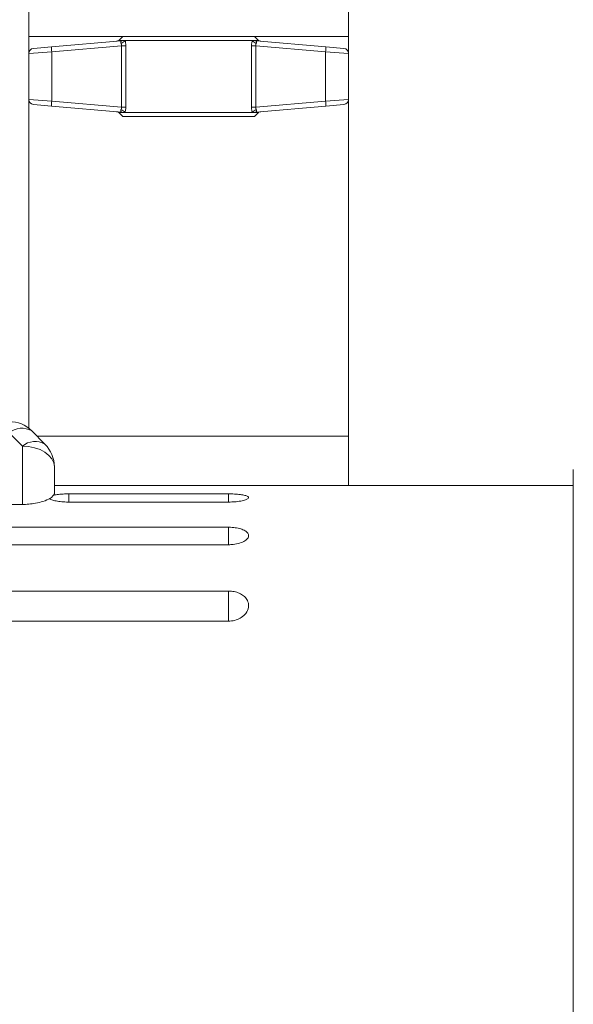
# Model space of a CAD drawing. Units: inches. Extents: x 0.2 to 10.8, y 0.2 to 8.4.
# Drawn here: x 8.6 to 8.8, y 4.8 to 5.2 of the extents above; entities that cross this region are included whole.
import ezdxf

# ---------------------------------------------------------------- set-up
doc = ezdxf.new("R2010")
doc.units = ezdxf.units.IN
doc.header["$MEASUREMENT"] = 0

msp = doc.modelspace()

# ---------------------------------------------------------------- linework, layer by layer
at = {"color": 7, "linetype": 'Continuous', "lineweight": 15}
for p, q in [((8.604786674093246, 5.238168551133195), (8.604786674093246, 5.207543552259546)), ((8.729786679457517, 5.238168551133195), (8.729786679457517, 5.207543552259546)), ((8.729786679457517, 5.207543552259546), (8.604786674093246, 5.207543552259546)), ((8.604786674093246, 5.207543552259546), (8.604786674093246, 5.200915849240003)), ((8.641505427831737, 5.207543552259546), (8.639942927965201, 5.205981050101371)), ((8.694630428450113, 5.205981050101371), (8.693067928583577, 5.207543552259546)), ((8.729786679457517, 5.207543552259546), (8.729786679457517, 5.200915849240003)), ((8.606569579330307, 5.202861543429845), (8.613681776336266, 5.203483778741729)), ((8.613681776336266, 5.203483778741729), (8.640883165020169, 5.205863592083255)), ((8.641048937688483, 5.203926452586257), (8.613749783050647, 5.201538086843528)), ((8.641364423210634, 5.205981050101371), (8.639942927965201, 5.205981050101371)), ((8.642702713583923, 5.203926452586257), (8.641048937688483, 5.203926452586257)), ((8.641048937688483, 5.179910650018857), (8.641048937688483, 5.203926452586257)), ((8.64243245587263, 5.205981050101371), (8.641364423210634, 5.205981050101371)), ((8.692140899396865, 5.205981050101371), (8.64243245587263, 5.205981050101371)), ((8.642702713583923, 5.203926452586257), (8.642702713583923, 5.179910650018857)), ((8.691870641685572, 5.179910650018857), (8.691870641685572, 5.203926452586257)), ((8.693524420445561, 5.203926452586257), (8.691870641685572, 5.203926452586257)), ((8.69320893549632, 5.205981050101371), (8.692140899396865, 5.205981050101371)), ((8.694630428450113, 5.205981050101371), (8.69320893549632, 5.205981050101371)), ((8.693524420445561, 5.203926452586257), (8.693524420445561, 5.179910650018857)), ((8.720823575083397, 5.201538086843528), (8.693524420445561, 5.203926452586257)), ((8.69369019282742, 5.205863592083255), (8.720891584089419, 5.203483778741729)), ((8.720891584089419, 5.203483778741729), (8.728003776512098, 5.202861543429845)), ((8.604786674093246, 5.200915849240003), (8.604786674093246, 5.18292125107347)), ((8.613749783050647, 5.182299015761585), (8.613749783050647, 5.201538086843528)), ((8.720823575083397, 5.182299015761585), (8.720823575083397, 5.201538086843528)), ((8.729786679457517, 5.18292125107347), (8.729786679457517, 5.200915849240003)), ((8.604786674093246, 5.18292125107347), (8.604786674093246, 5.05443884864648)), ((8.613681776336266, 5.180353321571744), (8.606569579330307, 5.180975556883628)), ((8.640883165020169, 5.177973508230218), (8.613681776336266, 5.180353321571744)), ((8.613749783050647, 5.182299015761585), (8.641048937688483, 5.179910650018857)), ((8.642702713583923, 5.179910650018857), (8.641048937688483, 5.179910650018857)), ((8.693524420445561, 5.179910650018857), (8.691870641685572, 5.179910650018857)), ((8.693524420445561, 5.179910650018857), (8.720823575083397, 5.182299015761585)), ((8.720891584089419, 5.180353321571744), (8.69369019282742, 5.177973508230218)), ((8.728003776512098, 5.180975556883628), (8.720891584089419, 5.180353321571744)), ((8.729786679457517, 5.18292125107347), (8.729786679457517, 5.051293544981296)), ((8.639942927965201, 5.177856052503743), (8.641505427831737, 5.176293552637207)), ((8.639942927965201, 5.177856052503743), (8.641364423210634, 5.177856052503743)), ((8.641364423210634, 5.177856052503743), (8.64243245587263, 5.177856052503743)), ((8.667286677921203, 5.176293552637207), (8.641505427831737, 5.176293552637207)), ((8.64243245587263, 5.177856052503743), (8.692140899396865, 5.177856052503743)), ((8.693067928583577, 5.176293552637207), (8.667286677921203, 5.176293552637207)), ((8.692140899396865, 5.177856052503743), (8.69320893549632, 5.177856052503743)), ((8.693067928583577, 5.176293552637207), (8.694630428450113, 5.177856052503743)), ((8.69320893549632, 5.177856052503743), (8.694630428450113, 5.177856052503743)), ((8.602286677973416, 5.047431764592913), (8.597109010286273, 5.052609441446615)), ((8.605947848179264, 5.053413440492083), (8.611125515866405, 5.048235763638381)), ((8.729786679457517, 5.051293544981296), (8.729786679457517, 5.032074603666813)), ((8.602286677973416, 5.024672147513951), (8.602286677973416, 5.047431764592913)), ((8.614786676905693, 5.039396925745391), (8.614786676905693, 5.028875070628092)), ((8.817661678276366, 5.038327078104361), (8.817661678276366, 4.557072077603194)), ((8.817661678276366, 5.032074603666813), (8.614786676905693, 5.032074603666813)), ((8.620411677341876, 5.028796458202896), (8.682911678878192, 5.028796458202896)), ((8.682911678878192, 5.025605101736384), (8.620411677341876, 5.025605101736384)), ((8.602286677973416, 5.024672147513951), (8.511036672934592, 5.024672147513951)), ((8.589161675427897, 5.015750938905848), (8.682911678878192, 5.015750938905848)), ((8.682911678878192, 5.008926251078558), (8.589161675427897, 5.008926251078558)), ((8.5579116780972, 4.990812210333502), (8.682911678878192, 4.990812210333502)), ((8.682911678878192, 4.979077509227103), (8.5579116780972, 4.979077509227103))]:
    msp.add_line(p, q, dxfattribs=at)
at = {"color": 8, "linetype": 'Continuous', "lineweight": 15}
for p, q in [((8.613749783050647, 5.201538086843528), (8.604786674093246, 5.200915849240003)), ((8.729786679457517, 5.200915849240003), (8.720823575083397, 5.201538086843528)), ((8.604786674093246, 5.18292125107347), (8.613749783050647, 5.182299015761585)), ((8.720823575083397, 5.182299015761585), (8.729786677165878, 5.18292125107347)), ((8.729786679457517, 5.051293544981296), (8.608067725356928, 5.051293544981296)), ((8.620411677341876, 5.025605101736384), (8.620411677341876, 5.028796458202896)), ((8.682911678878192, 5.025605101736384), (8.682911678878192, 5.028796458202896)), ((8.682911678878192, 5.008926251078558), (8.682911678878192, 5.015750938905848)), ((8.682911678878192, 4.979077509227103), (8.682911678878192, 4.990812210333502))]:
    msp.add_line(p, q, dxfattribs=at)
at = {"color": 7, "linetype": 'Continuous', "lineweight": 15, "flags": 128}
msp.add_lwpolyline([(8.602286677973416, 5.047431764592913), (8.604725303968866, 5.047277381376361), (8.607070220213526, 5.046820153324965), (8.60923131024843, 5.046077661902289), (8.611125515866405, 5.04507841511234), (8.612680045408347, 5.043860857511003), (8.613835169564254, 5.042471738558223), (8.6145464946803, 5.040964444303949), (8.614786676905693, 5.039396925745391)], dxfattribs=at)
at = {"color": 7, "linetype": 'Continuous', "lineweight": 15}
for centre, radius, start, end in [((8.606739803441785, 5.200915850322718), 0.001953125000000495, 94.99999999997237, 179.313278358574), ((8.623055367124566, 5.202837374330186), 0.009395852432311157, 176.0551187117438, 187.9485080987028), ((8.638934476748402, 5.207653690503371), 0.001953125014849906, 274.9997747893976, 297.9564564473085), ((8.64029496185921, 5.207534299709844), 0.002642246204204651, 281.7698883782765, 323.9952755594173), ((8.640739509361984, 5.207496842679014), 0.001639556176736141, 275.0266230612013, 292.4048215599045), ((8.694278400498906, 5.207534311421469), 0.002642258823382056, 216.0048395256391, 258.2300433491815), ((8.693833842103926, 5.207496811959445), 0.00163952501616267, 247.5950032088925, 264.9735050364922), ((8.695638880135169, 5.207653690503371), 0.001953125018873326, 238.9137884598063, 264.9999988761626), ((8.711516942112048, 5.202837422033205), 0.00939689784974415, 352.0520882183285, 3.944150169695145), ((8.727833553441785, 5.200915850322718), 0.001953125000000495, 0.4790553992054277, 85.00000000002763), ((8.606739803441785, 5.182921251972266), 0.001953125000000495, 180.4790553991802, 265.0000000000284), ((8.623055397124203, 5.180999726465031), 0.009395882394012008, 172.0515062677072, 183.9448716334959), ((8.71151691211034, 5.180999678761959), 0.009396927813528076, 356.0558594828544, 7.947897417338304), ((8.727833553441785, 5.182921251972266), 0.001953125000000495, 274.9999999999732, 359.3132783585754), ((8.638934476748402, 5.176183411791613), 0.001953125018874847, 58.91378845983241, 84.99999887616406), ((8.64029495665431, 5.176302794844354), 0.002642255147553355, 36.00479932181542, 78.23003674049433), ((8.640739510173637, 5.176340231385931), 0.001639582253201564, 67.59558479924962, 84.97348556263026), ((8.694278405703907, 5.176302783132562), 0.002642267766918421, 101.7700315328714, 143.9950855922386), ((8.693833841292795, 5.176340262103948), 0.001639551094226478, 95.02638635308035, 112.4045904176508), ((8.695638880135169, 5.176183411791613), 0.001953125014849073, 94.99977478939452, 117.9564564472617), ((8.597109008912124, 5.044574597358123), 0.01249999999999997, 44.99999999999712, 90), ((8.602091920850457, 5.046816643735602), 0.007641066876514541, 59.69306917730134, 130.701810502641), ((8.607269583264662, 5.041639024850423), 0.007641019491256022, 59.69281569168272, 130.7020639882652), ((8.602286678441788, 5.039396927828457), 0.01250000000000249, 0, 45.00000000002015)]:
    msp.add_arc(centre, radius, start, end, dxfattribs=at)
for points, knots in [([(8.640833931422254, 5.204947607456455), (8.640792244717739, 5.205048765306476), (8.640699185065555, 5.205274585851614), (8.640776614165212, 5.205594240038655), (8.640938042552781, 5.205771542967047), (8.641013980500029, 5.20584218392886), (8.641012404647157, 5.205863501254542), (8.640978602079965, 5.205869100257322), (8.640924384992996, 5.205866965766321), (8.640893886228168, 5.205864469569469), (8.640883165020169, 5.205863592083255)], [0, 0, 0, 0, 0.1931448482743965, 0.4311684651149075, 0.716213919348811, 0.8226976694073682, 0.8605399709088084, 0.9322918902603424, 0.9761986187997439, 1, 1, 1, 1]), ([(8.641048937688483, 5.203926452586257), (8.641051581777091, 5.204085240752041), (8.641054873725002, 5.204282935476917), (8.640982093197097, 5.204633634948837), (8.640900655259136, 5.204806211671976), (8.640833931422254, 5.204947607456455)], [0, 0, 0, 0, 0.4244268224842496, 0.5284206381909683, 1, 1, 1, 1]), ([(8.64243245587263, 5.205981050101371), (8.642504609889286, 5.205687955105115), (8.642660758902762, 5.205053666168185), (8.642688039125433, 5.204320717265657), (8.642702713583923, 5.203926452586257)], [0, 0, 0, 0, 0.4620843580754648, 1, 1, 1, 1]), ([(8.691870641685572, 5.203926452586257), (8.691874523915532, 5.204115337014965), (8.691887285188002, 5.204736218746538), (8.69199674805132, 5.205442612773874), (8.692117536868174, 5.205893785862084), (8.692140899396865, 5.205981050101371)], [0, 0, 0, 0, 0.2607196275527806, 0.8570111094680852, 1, 1, 1, 1]), ([(8.693739425279515, 5.204947607456455), (8.693716894803751, 5.204905080389966), (8.693631405105572, 5.204743715573862), (8.69355304077408, 5.204491623198002), (8.693513240875344, 5.204183260298392), (8.693520280179527, 5.204021559305657), (8.693524420445561, 5.203926452586257)], [0, 0, 0, 0, 0.1492353505430562, 0.5662590177123072, 0.744889124072292, 1, 1, 1, 1]), ([(8.69369019282742, 5.205863592083255), (8.69365105326298, 5.205866265989366), (8.693585080648303, 5.205870773054788), (8.69355216504195, 5.205857103671367), (8.693597392428172, 5.205799010949621), (8.693774550299946, 5.205639971719052), (8.69386266569169, 5.205343854890762), (8.693815643321182, 5.205102800102316), (8.693759446282664, 5.20498379491024), (8.693742342958048, 5.204952881086165), (8.693739425279515, 5.204947607456455)], [0, 0, 0, 0, 0.08998450392601093, 0.1516754999553415, 0.2317258279451012, 0.5247905742782744, 0.7691870468125196, 0.939391456500648, 0.9896607092352157, 1, 1, 1, 1]), ([(8.640833931422254, 5.178889495148659), (8.640856462528788, 5.178932022184109), (8.640941954363347, 5.179093386397327), (8.641020318179496, 5.179345478721874), (8.64106011597364, 5.179653841523339), (8.641053077499933, 5.179815542519354), (8.641048937688483, 5.179910650018857)], [0, 0, 0, 0, 0.1492358804896222, 0.5662593261915267, 0.7448872181679869, 0.9999999999999999, 0.9999999999999999, 0.9999999999999999, 0.9999999999999999]), ([(8.642702713583923, 5.179910650018857), (8.642698832691327, 5.179721765589018), (8.642686075811431, 5.179100883684661), (8.642576610759177, 5.178394489391901), (8.642455818991518, 5.177943316732751), (8.64243245587263, 5.177856052503743)], [0, 0, 0, 0, 0.2607195136062734, 0.8570109682881565, 1, 1, 1, 1]), ([(8.692140899396865, 5.177856052503743), (8.692068745927845, 5.178149148295713), (8.691912598410028, 5.178783437693307), (8.691885316842443, 5.179516386216833), (8.691870641685572, 5.179910650018857)], [0, 0, 0, 0, 0.46208527697646, 1, 1, 1, 1]), ([(8.693524420445561, 5.179910650018857), (8.693521777740964, 5.179751862041195), (8.693518487518087, 5.179554167665106), (8.693591261565125, 5.179203467146552), (8.693672700552533, 5.179030890738839), (8.693739425279515, 5.178889495148659)], [0, 0, 0, 0, 0.4244270393901552, 0.5284206020059898, 1, 1, 1, 1]), ([(8.640883165020169, 5.177973508230218), (8.640922304149543, 5.177970833910445), (8.640988276144533, 5.17796632614), (8.641021193771627, 5.177979999913266), (8.640975957390458, 5.178038090495043), (8.640798806420808, 5.178197127543266), (8.640710690522601, 5.178493248808188), (8.640757719754097, 5.178734300787337), (8.640813909183823, 5.178853308280409), (8.64083101352218, 5.178884221529232), (8.640833931422254, 5.178889495148659)], [0, 0, 0, 0, 0.08998437014639493, 0.1516755357475597, 0.231726042583534, 0.524790310606638, 0.7691873055191976, 0.9393917772442778, 0.989660591718957, 1, 1, 1, 1]), ([(8.693739425279515, 5.178889495148659), (8.69378111258307, 5.178788336714338), (8.693874173287238, 5.178562515557109), (8.693796746844813, 5.178242856115886), (8.693635310648801, 5.178065572402507), (8.693559378916337, 5.177994911316942), (8.693560952493213, 5.177973606864701), (8.693594754591627, 5.177968002709956), (8.693648971865432, 5.177970134312117), (8.693679471309652, 5.177972630678576), (8.69369019282742, 5.177973508230218)], [0, 0, 0, 0, 0.1931457577354846, 0.4311691735713532, 0.7162138364474249, 0.8226978612708764, 0.8605398059468539, 0.9322916095605845, 0.9761983626367152, 1, 1, 1, 1]), ([(8.614786676905693, 5.028875070628092), (8.614479153758136, 5.028280719610742), (8.613981307768222, 5.027318530998476), (8.610857768725877, 5.025946704296548), (8.607830652706458, 5.025162930637103), (8.604978734685464, 5.02474305321487), (8.603130121448443, 5.024694362852326), (8.602286677973416, 5.024672147513951)], [0, 0, 0, 0, 0.3868364258091846, 0.6262454220797354, 0.7868011647053278, 0.9027264530448739, 1, 1, 1, 1]), ([(8.620411677341876, 5.025605101736384), (8.620338580029184, 5.025605258437873), (8.619412933195914, 5.025607242782195), (8.617632511913019, 5.025692183265029), (8.615361955289517, 5.025998623375141), (8.613681234207725, 5.026449190578695), (8.612875879923855, 5.026810287205914), (8.612780699065777, 5.026995913355622), (8.61277817344143, 5.027000838946043)], [0, 0, 0, 0, 0.02050578322997416, 0.2596690987897261, 0.4990866372212083, 0.7430417165829935, 0.993181611204498, 1, 1, 1, 1]), ([(8.614667896611188, 5.028340440137522), (8.61520542085877, 5.028435498170762), (8.6163661152829, 5.028640760221073), (8.618467810343526, 5.028775125578009), (8.619877576116933, 5.028790596803379), (8.620411677341876, 5.028796458202896)], [0, 0, 0, 0, 0.348862825969474, 0.7533113877385981, 1, 1, 1, 1]), ([(8.682911678878192, 5.028796458202896), (8.683246354017745, 5.028794233709621), (8.684443593322747, 5.028786275990425), (8.686455670568522, 5.028679228340456), (8.688587381595363, 5.028410466767201), (8.690103307431956, 5.028013536672133), (8.69082906677791, 5.027516056912662), (8.690662699820683, 5.026961619687595), (8.689595432278123, 5.026414013304941), (8.687741844376465, 5.025958687547009), (8.68540478620916, 5.025659181361172), (8.683710880076362, 5.02562243773327), (8.682911678878192, 5.025605101736384)], [0, 0, 0, 0, 0.04066370344618703, 0.1454669866351242, 0.2505519426701198, 0.3566714328978181, 0.4644165130797693, 0.5739354431265311, 0.684607424981741, 0.794952710622843, 0.9032567176074879, 1, 1, 1, 1]), ([(8.682911678878192, 5.015750938905848), (8.68337673612184, 5.01574112333163), (8.684657272196956, 5.01571409612787), (8.686672919720303, 5.015424954264273), (8.688659526363683, 5.014822316379187), (8.690111642287581, 5.013956600639815), (8.690838054323894, 5.01287041411925), (8.690651123463445, 5.011648989638169), (8.689457772709737, 5.010451667387647), (8.687388521522095, 5.009505544231907), (8.685042387004316, 5.008996877650894), (8.683511684603747, 5.008946139465549), (8.682911678878192, 5.008926251078558)], [0, 0, 0, 0, 0.05452122532532794, 0.1501243058610117, 0.247800058817505, 0.350919463607019, 0.4615965352238027, 0.5797510972623233, 0.7018243950589339, 0.8207540306200228, 0.9297390479881957, 1, 1, 1, 1]), ([(8.682911678878192, 4.990812210333502), (8.683305694018049, 4.990799868893582), (8.684423654499739, 4.99076485185814), (8.686219719943185, 4.99037829882691), (8.68809519165216, 4.989547490236695), (8.689644846497265, 4.988286859866334), (8.690672550431627, 4.98655852577514), (8.690850641664781, 4.984399488311773), (8.689909010690577, 4.982228207047079), (8.68808425024822, 4.980517290897833), (8.685882567302968, 4.979446773713973), (8.684065938186317, 4.979095162169935), (8.683066884415432, 4.979079882900383), (8.682911678878192, 4.979077509227103)], [0, 0, 0, 0, 0.04279649665087892, 0.1214288162323316, 0.2040319747313553, 0.2977552186649984, 0.4084062191592301, 0.5390798761452891, 0.6853201283191281, 0.8002129728146635, 0.8913647856954513, 0.9831232439227184, 1, 1, 1, 1])]:
    msp.add_open_spline(points, degree=3, knots=knots, dxfattribs=at)

doc.saveas('drawing.dxf')
